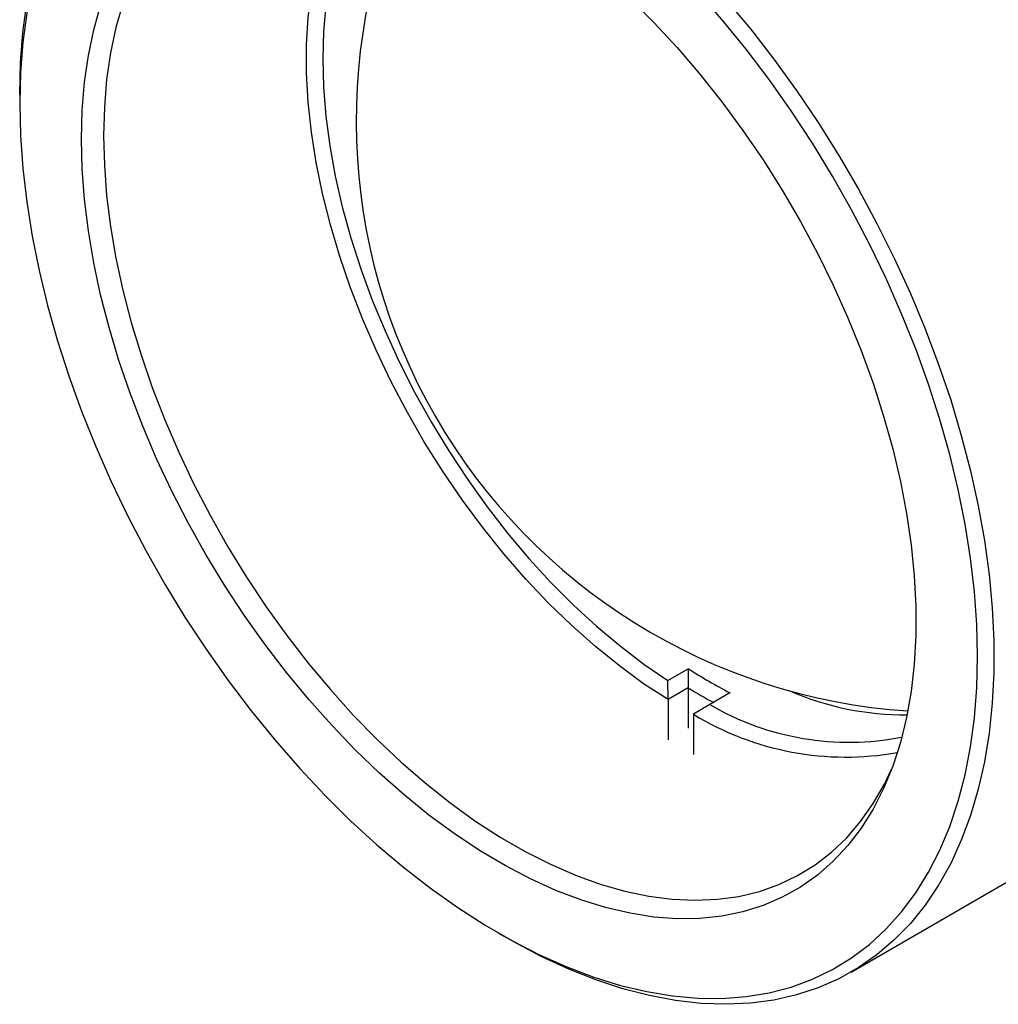
# Model space of a CAD drawing. Extents: x 2 to 278, y 1 to 215.
# Drawn here: x 240 to 262, y 176 to 198 of the extents above; entities that cross this region are included whole.
import ezdxf

# ---------------------------------------------------------------- set-up
doc = ezdxf.new("R2010")
doc.units = 0
doc.linetypes.add('SLD-SOLID', pattern=[0])
doc.layers.get('0').update_dxf_attribs({"linetype": 'CONTINUOUS'})

msp = doc.modelspace()

# ---------------------------------------------------------------- linework, layer by layer
at = {"color": 7, "linetype": 'SLD-SOLID'}
for p, q in [((240.28, 195.897), (240.28, 195.689)), ((254.621, 182.928), (255.07, 183.188)), ((255.07, 183.188), (255.072, 182.762)), ((254.623, 182.503), (254.621, 182.928)), ((255.072, 182.762), (254.623, 182.503)), ((255.072, 182.762), (255.072, 182.762)), ((255.072, 182.762), (255.072, 181.87)), ((255.994, 182.654), (255.545, 182.395)), ((254.623, 182.503), (254.623, 181.611)), ((254.623, 182.503), (254.623, 182.503)), ((255.545, 182.395), (255.184, 182.179)), ((255.184, 182.179), (255.184, 181.287)), ((255.184, 182.179), (255.184, 182.179)), ((258.676, 176.477), (262.181, 178.501)), ((250.875, 177.336), (251.054, 177.233))]:
    msp.add_line(p, q, dxfattribs=at)
at = {"color": 7, "linetype": 'SLD-SOLID', "flags": 128}
for points in [[(240.28, 195.897), (240.297, 196.591), (240.349, 197.263), (240.435, 197.91), (240.555, 198.532), (240.709, 199.124), (240.895, 199.687), (241.115, 200.217), (241.366, 200.714), (241.648, 201.176), (241.961, 201.6), (242.302, 201.987), (242.672, 202.333), (243.068, 202.64), (243.49, 202.905), (243.937, 203.127), (244.406, 203.307), (244.896, 203.442), (245.406, 203.534), (245.934, 203.581), (246.479, 203.584), (247.038, 203.542), (247.61, 203.456), (248.193, 203.325), (248.786, 203.151), (249.385, 202.934), (249.99, 202.674), (250.599, 202.373), (251.209, 202.03), (251.818, 201.649), (252.425, 201.229), (253.028, 200.772), (253.624, 200.279), (254.212, 199.753), (254.79, 199.194), (255.356, 198.605), (255.908, 197.987), (256.444, 197.342), (256.964, 196.673), (257.464, 195.981), (257.944, 195.27), (258.402, 194.54), (258.836, 193.795), (259.246, 193.037), (259.629, 192.267), (259.984, 191.49), (260.312, 190.707), (260.609, 189.92), (260.876, 189.133), (261.111, 188.347), (261.314, 187.566), (261.485, 186.791), (261.622, 186.026), (261.725, 185.272), (261.794, 184.532), (261.828, 183.809), (261.828, 183.105), (261.794, 182.422), (261.725, 181.762), (261.622, 181.127), (261.485, 180.52), (261.314, 179.942), (261.111, 179.395), (260.876, 178.881), (260.609, 178.402), (260.312, 177.959), (259.984, 177.553), (259.629, 177.186), (259.246, 176.86), (258.836, 176.574), (258.402, 176.33), (257.944, 176.129), (257.464, 175.971), (256.964, 175.858), (256.444, 175.788), (255.908, 175.763), (255.356, 175.783), (254.79, 175.847), (254.212, 175.955), (253.624, 176.108), (253.028, 176.304), (252.425, 176.542), (251.818, 176.823), (251.209, 177.145), (251.054, 177.233)], [(240.28, 195.689), (240.297, 194.981), (240.349, 194.255), (240.435, 193.513), (240.555, 192.759), (240.709, 191.994), (240.896, 191.221), (241.116, 190.443), (241.367, 189.663), (241.65, 188.881), (241.962, 188.103), (242.304, 187.328), (242.673, 186.562), (243.07, 185.805), (243.491, 185.06), (243.937, 184.33), (244.406, 183.617), (244.895, 182.924), (245.404, 182.252), (245.931, 181.604), (246.475, 180.982), (247.032, 180.388), (247.602, 179.825), (248.183, 179.292), (248.772, 178.794), (249.369, 178.33), (249.97, 177.904), (250.574, 177.515), (251.179, 177.166), (251.783, 176.857), (252.385, 176.589), (252.981, 176.364), (253.57, 176.182), (254.151, 176.044), (254.721, 175.95), (255.279, 175.9), (255.822, 175.895), (256.349, 175.934), (256.858, 176.018), (257.347, 176.146), (257.816, 176.318), (258.262, 176.533), (258.684, 176.791), (259.08, 177.09), (259.449, 177.43), (259.791, 177.81), (260.104, 178.228), (260.386, 178.683), (260.637, 179.174), (260.857, 179.698), (261.044, 180.255), (261.198, 180.842), (261.318, 181.458), (261.404, 182.1), (261.456, 182.766), (261.473, 183.455), (261.456, 184.163), (261.404, 184.889), (261.318, 185.631), (261.198, 186.385), (261.044, 187.15), (260.857, 187.923), (260.637, 188.701), (260.386, 189.481), (260.104, 190.263), (259.791, 191.041), (259.449, 191.816), (259.08, 192.582), (258.684, 193.339), (258.262, 194.084), (257.816, 194.814), (257.347, 195.527), (256.858, 196.22), (256.349, 196.892), (255.822, 197.54), (255.279, 198.162), (254.721, 198.755), (254.151, 199.319), (253.57, 199.852), (252.981, 200.35), (252.385, 200.814), (251.783, 201.24), (251.179, 201.629), (250.574, 201.978), (249.97, 202.287), (249.369, 202.555), (248.772, 202.78), (248.183, 202.962), (247.602, 203.1), (247.032, 203.194), (246.475, 203.244), (245.931, 203.249), (245.404, 203.21), (244.895, 203.126), (244.406, 202.998), (243.937, 202.826), (243.491, 202.611), (243.07, 202.353), (242.673, 202.054), (242.304, 201.714), (241.962, 201.334), (241.65, 200.916), (241.367, 200.461), (241.116, 199.97), (240.896, 199.446), (240.709, 198.889), (240.555, 198.302), (240.435, 197.686), (240.349, 197.044), (240.297, 196.378), (240.28, 195.689)], [(241.645, 194.901), (241.662, 195.541), (241.713, 196.159), (241.799, 196.752), (241.918, 197.319), (242.071, 197.857), (242.256, 198.364), (242.474, 198.838), (242.723, 199.278), (243.002, 199.681), (243.31, 200.047), (243.646, 200.374), (244.01, 200.661), (244.399, 200.907), (244.812, 201.11), (245.247, 201.271), (245.704, 201.388), (246.18, 201.461), (246.673, 201.49), (247.182, 201.474), (247.704, 201.415), (248.239, 201.311), (248.783, 201.163), (249.335, 200.973), (249.893, 200.74), (250.454, 200.465), (251.017, 200.15), (251.58, 199.795), (252.14, 199.403), (252.695, 198.974), (253.243, 198.51), (253.783, 198.013), (254.312, 197.484), (254.828, 196.926), (255.329, 196.34), (255.814, 195.73), (256.28, 195.096), (256.726, 194.442), (257.151, 193.77), (257.552, 193.082), (257.928, 192.381), (258.278, 191.67), (258.601, 190.951), (258.895, 190.226), (259.159, 189.5), (259.392, 188.773), (259.594, 188.05), (259.763, 187.332), (259.899, 186.622), (260.001, 185.924), (260.07, 185.239), (260.104, 184.57), (260.104, 183.92), (260.07, 183.291), (260.001, 182.685), (259.899, 182.105), (259.763, 181.552), (259.594, 181.03), (259.392, 180.539), (259.159, 180.082), (258.895, 179.66), (258.601, 179.275), (258.278, 178.928), (257.928, 178.621), (257.552, 178.355), (257.151, 178.13), (256.726, 177.948), (256.28, 177.809), (255.814, 177.714), (255.329, 177.663), (254.828, 177.656), (254.312, 177.694), (253.783, 177.776), (253.243, 177.902), (252.695, 178.071), (252.14, 178.283), (251.58, 178.537), (251.017, 178.832), (250.454, 179.166), (249.893, 179.54), (249.335, 179.951), (248.783, 180.398), (248.239, 180.879), (247.704, 181.392), (247.182, 181.936), (246.673, 182.508), (246.18, 183.106), (245.704, 183.728), (245.247, 184.372), (244.812, 185.036), (244.399, 185.716), (244.01, 186.411), (243.646, 187.117), (243.31, 187.833), (243.002, 188.555), (242.723, 189.281), (242.474, 190.008), (242.256, 190.733), (242.071, 191.454), (241.918, 192.168), (241.799, 192.872), (241.713, 193.564), (241.662, 194.242), (241.645, 194.901)], [(247.773, 201.404), (247.659, 201.415), (247.153, 201.438), (246.662, 201.417), (246.188, 201.352), (245.733, 201.242), (245.298, 201.09), (244.886, 200.894), (244.498, 200.656), (244.135, 200.376), (243.799, 200.056), (243.491, 199.697), (243.213, 199.301), (242.964, 198.868), (242.747, 198.4), (242.562, 197.9), (242.409, 197.369), (242.29, 196.809), (242.204, 196.222), (242.153, 195.611), (242.136, 194.977)], [(254.623, 182.503), (254.082, 182.856), (253.546, 183.248), (253.015, 183.677), (252.492, 184.142), (251.979, 184.639), (251.479, 185.167), (250.994, 185.725), (250.525, 186.308), (250.076, 186.916), (249.646, 187.544), (249.239, 188.192), (248.857, 188.855), (248.5, 189.531), (248.171, 190.218), (247.87, 190.911), (247.6, 191.609), (247.36, 192.308), (247.153, 193.005), (246.979, 193.697), (246.839, 194.382), (246.734, 195.056), (246.663, 195.717), (246.628, 196.361), (246.628, 196.986), (246.663, 197.59), (246.734, 198.169), (246.839, 198.721), (246.979, 199.244), (247.153, 199.736), (247.36, 200.194), (247.6, 200.617), (247.87, 201.002), (248.153, 201.33)], [(248.495, 201.246), (248.362, 201.102), (248.08, 200.743), (247.827, 200.347), (247.606, 199.915), (247.417, 199.448), (247.262, 198.949), (247.14, 198.42), (247.053, 197.864), (247, 197.281), (246.983, 196.676), (247, 196.051), (247.053, 195.408), (247.14, 194.751), (247.262, 194.081), (247.417, 193.403), (247.606, 192.718), (247.827, 192.03), (248.08, 191.343), (248.362, 190.658), (248.674, 189.978), (249.014, 189.308), (249.38, 188.649), (249.771, 188.005), (250.184, 187.378), (250.619, 186.771), (251.074, 186.187), (251.545, 185.628), (252.032, 185.096), (252.532, 184.595), (253.043, 184.125), (253.563, 183.69), (254.09, 183.29), (254.621, 182.928)], [(242.136, 194.977), (242.153, 194.324), (242.204, 193.653), (242.29, 192.968), (242.409, 192.27), (242.562, 191.562), (242.747, 190.848), (242.964, 190.13), (243.213, 189.41), (243.491, 188.692), (243.799, 187.977), (244.135, 187.27), (244.498, 186.571), (244.886, 185.885), (245.298, 185.213), (245.733, 184.559), (246.188, 183.924), (246.662, 183.312), (247.153, 182.724), (247.659, 182.162), (248.179, 181.63), (248.71, 181.128), (249.251, 180.659), (249.799, 180.224), (250.352, 179.825), (250.909, 179.464), (251.466, 179.143), (252.023, 178.861), (252.576, 178.621), (253.124, 178.423), (253.665, 178.268), (254.196, 178.156), (254.716, 178.088), (255.223, 178.065), (255.714, 178.086), (256.188, 178.151), (256.643, 178.261), (257.077, 178.414), (257.489, 178.609), (257.877, 178.848), (258.24, 179.127), (258.576, 179.447), (258.884, 179.806), (259.163, 180.202), (259.411, 180.635), (259.57, 180.967)]]:
    msp.add_lwpolyline(points, dxfattribs=at)
at = {"color": 7, "linetype": 'SLD-SOLID'}
for centre, radius, start, end in [((248, 187.911), 23.016, 2.5867, 57.408), ((260.804, 195.303), 13.08, 153.8343, 266.1603), ((260.922, 192.258), 10.794, 237.169, 242.8364), ((260.868, 192.154), 11.037, 238.3202, 241.6851), ((259.867, 188.563), 6.397, 246.5063, 270.3941), ((258.63, 187.679), 6.119, 239.719, 280.9757), ((258.561, 187.74), 6.507, 238.7291, 280.052)]:
    msp.add_arc(centre, radius, start, end, dxfattribs=at)

doc.saveas('drawing.dxf')
